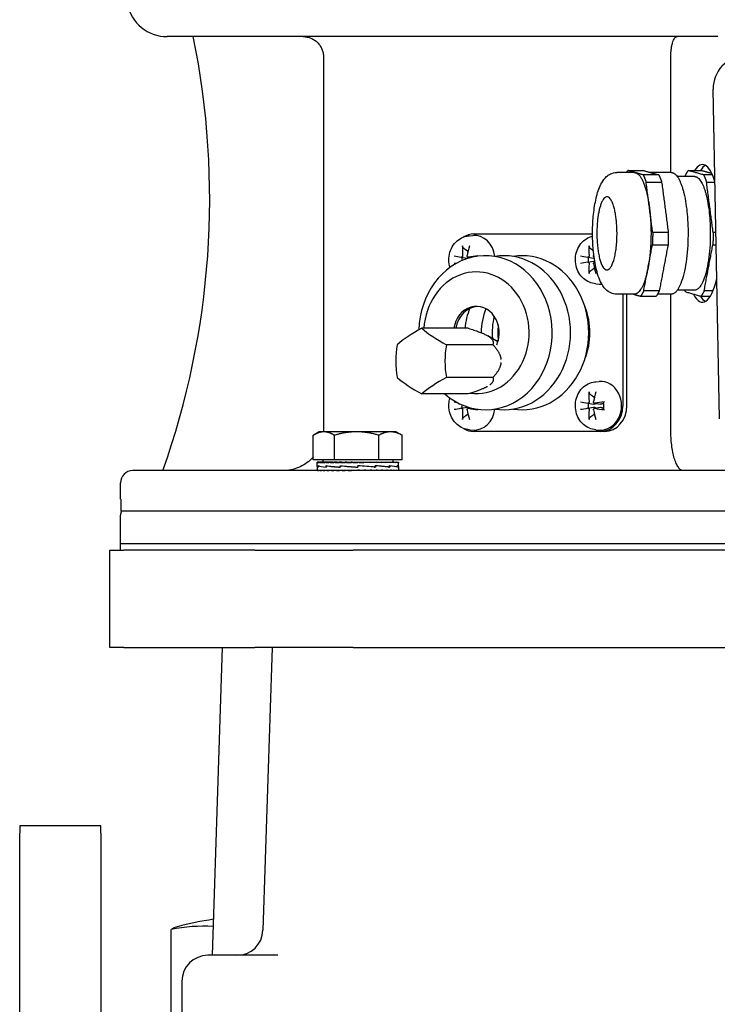
# Model space of a CAD drawing. Units: millimetres. Extents: x 746 to 10032, y 93 to 13075.
# Drawn here: x 1760 to 1932, y 7652 to 7895 of the extents above; entities that cross this region are included whole.
import ezdxf

# ---------------------------------------------------------------- set-up
doc = ezdxf.new("R2010")
doc.units = ezdxf.units.MM
doc.header["$LTSCALE"] = 48
doc.layers.add('Visible Edges(Hillmar_metric)', color=7, linetype='Continuous', lineweight=25)

msp = doc.modelspace()

# ---------------------------------------------------------------- linework, layer by layer
at = {"layer": 'Visible Edges(Hillmar_metric)'}
for p, q in [((1932.585, 7890.814), (1796.838, 7890.814)), ((1835.38, 7885.814), (1835.38, 7793.814)), ((1921.006, 7857.314), (1921.006, 7885.814)), ((1933.029, 7796.558), (1931.462, 7877.86)), ((1911.994, 7857.314), (1907.668, 7857.314)), ((1921.126, 7857.314), (1916.002, 7857.314)), ((1926.894, 7856.314), (1922.61, 7856.314)), ((1871.373, 7841.746), (1872.185, 7841.803)), ((1872.5, 7842.164), (1901.723, 7842.164)), ((1869.348, 7836.444), (1870.778, 7836.191)), ((1871.028, 7836.445), (1871.659, 7836.333)), ((1900.525, 7836.444), (1901.955, 7836.191)), ((1900.525, 7835.184), (1901.955, 7835.438)), ((1902.205, 7835.184), (1902.294, 7835.199)), ((1902.55, 7829.882), (1903.362, 7829.825)), ((1911.994, 7827.314), (1907.668, 7827.314)), ((1909.176, 7827.314), (1909.176, 7799.814)), ((1910.176, 7799.814), (1910.176, 7827.314)), ((1921.126, 7827.314), (1917.734, 7827.314)), ((1921.006, 7793.814), (1921.006, 7827.314)), ((1926.894, 7828.314), (1922.61, 7828.314)), ((1871.085, 7818.91), (1859.623, 7818.91)), ((1878.364, 7815.548), (1875.911, 7817.032)), ((1878.717, 7817.827), (1878.36, 7817.827)), ((1878.652, 7816.827), (1878.384, 7816.827)), ((1877.147, 7814.868), (1865.685, 7814.868)), ((1878.448, 7815.827), (1877.904, 7815.827)), ((1877.147, 7806.785), (1865.685, 7806.785)), ((1902.55, 7805.746), (1903.362, 7805.803)), ((1871.085, 7802.744), (1859.623, 7802.744)), ((1869.348, 7799.184), (1870.778, 7799.438)), ((1871.028, 7799.184), (1871.659, 7799.295)), ((1900.525, 7800.444), (1901.955, 7800.191)), ((1900.525, 7799.184), (1901.955, 7799.438)), ((1902.205, 7800.445), (1903.685, 7800.183)), ((1902.205, 7799.184), (1903.685, 7799.446)), ((1832.879, 7786.492), (1832.879, 7792.544)), ((1834.343, 7793.392), (1833.059, 7792.651)), ((1835.474, 7793.392), (1834.343, 7793.392)), ((1843.552, 7793.392), (1835.474, 7793.392)), ((1838.07, 7786.492), (1838.07, 7792.544)), ((1851.921, 7793.392), (1843.552, 7793.392)), ((1849.034, 7786.492), (1849.034, 7792.544)), ((1853.343, 7793.392), (1851.921, 7793.392)), ((1853.343, 7793.392), (1854.627, 7792.651)), ((1854.808, 7786.492), (1854.808, 7792.544)), ((1871.373, 7793.882), (1872.185, 7793.825)), ((1903.677, 7793.464), (1872.5, 7793.464)), ((1902.55, 7793.882), (1903.362, 7793.825)), ((1904.677, 7793.464), (1903.677, 7793.464)), ((1838.07, 7786.492), (1832.879, 7786.492)), ((1833.958, 7785.892), (1833.843, 7785.892)), ((1833.843, 7784.874), (1833.843, 7785.888)), ((1833.843, 7784.828), (1833.843, 7783.931)), ((1833.958, 7785.892), (1833.958, 7785.775)), ((1834.316, 7785.892), (1833.958, 7785.892)), ((1834.083, 7785.018), (1834.083, 7784.658)), ((1834.098, 7784.689), (1834.098, 7785.047)), ((1834.316, 7785.892), (1834.316, 7785.775)), ((1834.908, 7785.892), (1834.316, 7785.892)), ((1834.908, 7785.892), (1834.908, 7785.775)), ((1835.721, 7785.892), (1834.908, 7785.892)), ((1835.243, 7786.492), (1835.243, 7785.892)), ((1835.721, 7785.892), (1835.721, 7785.775)), ((1836.734, 7785.892), (1835.721, 7785.892)), ((1836.013, 7785.018), (1836.013, 7784.657)), ((1836.042, 7784.689), (1836.042, 7785.046)), ((1836.734, 7785.892), (1836.734, 7785.775)), ((1837.729, 7785.892), (1836.734, 7785.892)), ((1837.729, 7785.892), (1837.921, 7785.892)), ((1837.921, 7785.892), (1837.921, 7785.775)), ((1838.75, 7785.892), (1837.921, 7785.892)), ((1849.034, 7786.492), (1838.07, 7786.492)), ((1838.75, 7785.892), (1839.255, 7785.892)), ((1839.255, 7785.892), (1839.255, 7785.775)), ((1839.897, 7785.892), (1839.255, 7785.892)), ((1839.521, 7785.018), (1839.521, 7784.657)), ((1839.522, 7784.689), (1839.522, 7785.045)), ((1839.897, 7785.892), (1840.701, 7785.892)), ((1840.701, 7785.892), (1840.701, 7785.775)), ((1841.141, 7785.892), (1840.701, 7785.892)), ((1841.141, 7785.892), (1842.225, 7785.892)), ((1842.225, 7785.892), (1842.225, 7785.775)), ((1842.451, 7785.892), (1842.225, 7785.892)), ((1842.451, 7785.892), (1843.788, 7785.892)), ((1843.788, 7785.892), (1843.788, 7785.775)), ((1843.796, 7785.892), (1843.788, 7785.892)), ((1843.796, 7785.892), (1845.142, 7785.892)), ((1843.84, 7784.689), (1843.84, 7785.044)), ((1843.859, 7784.919), (1843.84, 7785.044)), ((1843.844, 7784.689), (1843.84, 7784.689)), ((1843.859, 7784.919), (1843.859, 7784.786)), ((1843.894, 7785.018), (1843.894, 7784.658)), ((1848.249, 7784.659), (1843.894, 7785.018)), ((1844.825, 7785.816), (1844.825, 7785.892)), ((1844.825, 7785.816), (1845.353, 7785.775)), ((1845.142, 7785.892), (1845.353, 7785.892)), ((1845.353, 7785.892), (1846.456, 7785.892)), ((1845.353, 7785.892), (1845.353, 7785.775)), ((1845.818, 7785.857), (1845.818, 7785.892)), ((1846.456, 7785.892), (1846.881, 7785.892)), ((1846.881, 7785.892), (1847.706, 7785.892)), ((1846.881, 7785.892), (1846.881, 7785.775)), ((1847.706, 7785.892), (1848.334, 7785.892)), ((1847.888, 7784.689), (1848.149, 7784.689)), ((1848.149, 7784.689), (1848.149, 7785.043)), ((1848.149, 7785.018), (1848.249, 7785.018)), ((1848.249, 7785.018), (1848.249, 7784.659)), ((1848.334, 7785.892), (1848.86, 7785.892)), ((1848.334, 7785.892), (1848.334, 7785.775)), ((1848.86, 7785.892), (1849.677, 7785.892)), ((1854.808, 7786.492), (1849.034, 7786.492)), ((1849.677, 7785.892), (1849.891, 7785.892)), ((1849.677, 7785.892), (1849.677, 7785.775)), ((1849.891, 7785.892), (1850.875, 7785.892)), ((1850.875, 7785.892), (1850.875, 7785.775)), ((1850.875, 7785.892), (1851.901, 7785.892)), ((1851.472, 7784.689), (1851.616, 7784.689)), ((1851.616, 7784.689), (1851.616, 7785.043)), ((1851.616, 7785.018), (1851.712, 7785.018)), ((1851.712, 7785.018), (1851.712, 7784.66)), ((1851.901, 7785.892), (1851.901, 7785.775)), ((1851.901, 7785.892), (1852.728, 7785.892)), ((1852.443, 7786.492), (1852.443, 7785.892)), ((1852.728, 7785.892), (1852.728, 7785.775)), ((1852.728, 7785.892), (1853.337, 7785.892)), ((1853.337, 7785.892), (1853.337, 7785.775)), ((1853.337, 7785.892), (1853.711, 7785.892)), ((1853.524, 7784.689), (1853.568, 7784.689)), ((1853.568, 7784.689), (1853.568, 7785.044)), ((1853.568, 7785.018), (1853.609, 7785.018)), ((1853.609, 7785.018), (1853.609, 7784.661)), ((1853.711, 7785.892), (1853.711, 7785.775)), ((1853.711, 7785.892), (1853.843, 7785.892)), ((1853.843, 7785.892), (1853.843, 7785.775)), ((1853.843, 7784.861), (1853.843, 7785.888)), ((1853.843, 7784.84), (1853.843, 7783.931)), ((2097.338, 7783.814), (1788.338, 7783.814)), ((1833.843, 7783.814), (1833.843, 7783.931)), ((1833.966, 7783.814), (1833.966, 7783.931)), ((1834.333, 7783.814), (1834.333, 7783.931)), ((1834.933, 7783.814), (1834.933, 7783.931)), ((1835.753, 7783.814), (1835.753, 7783.931)), ((1836.772, 7783.814), (1836.772, 7783.931)), ((1837.965, 7783.814), (1837.965, 7783.931)), ((1839.303, 7783.814), (1839.303, 7783.931)), ((1840.753, 7783.814), (1840.753, 7783.931)), ((1841.835, 7783.848), (1841.835, 7783.814)), ((1842.279, 7783.814), (1842.279, 7783.931)), ((1843.843, 7783.814), (1842.279, 7783.931)), ((1842.826, 7783.89), (1842.826, 7783.814)), ((1843.843, 7783.814), (1843.843, 7783.931)), ((1845.407, 7783.814), (1845.407, 7783.931)), ((1846.933, 7783.814), (1846.933, 7783.931)), ((1848.383, 7783.814), (1848.383, 7783.931)), ((1849.721, 7783.814), (1849.721, 7783.931)), ((1850.914, 7783.814), (1850.914, 7783.931)), ((1851.933, 7783.814), (1851.933, 7783.931)), ((1852.753, 7783.814), (1852.753, 7783.931)), ((1853.354, 7783.814), (1853.354, 7783.931)), ((1853.72, 7783.814), (1853.72, 7783.931)), ((1853.843, 7783.814), (1853.843, 7783.931)), ((1785.338, 7776.814), (1785.338, 7780.814)), ((1785.389, 7776.814), (1785.338, 7776.814)), ((1785.389, 7776.814), (1785.389, 7773.814)), ((1785.338, 7765.814), (1785.338, 7772.814)), ((1938.838, 7773.814), (1785.389, 7773.814)), ((2100.338, 7765.814), (1785.338, 7765.814)), ((2100.338, 7765.814), (1785.338, 7765.814)), ((1785.338, 7764.227), (1785.338, 7765.814)), ((1782.718, 7764.227), (1786.132, 7764.227)), ((1782.718, 7740.227), (1782.718, 7764.227)), ((1818.429, 7764.227), (1786.132, 7764.227)), ((1818.429, 7764.227), (1842.718, 7764.227)), ((2402.718, 7764.227), (1842.718, 7764.227)), ((1786.132, 7740.227), (1782.718, 7740.227)), ((1786.132, 7740.227), (1818.429, 7740.227)), ((1810.435, 7740.227), (1807.958, 7664.327)), ((1842.718, 7740.227), (1818.429, 7740.227)), ((1822.737, 7740.227), (1820.462, 7670.518)), ((1842.718, 7740.227), (2402.718, 7740.227)), ((1760.495, 7696.227), (1760.495, 7694.464)), ((1780.495, 7696.227), (1760.495, 7696.227)), ((1780.495, 7694.464), (1780.495, 7696.227)), ((1760.495, 7636.227), (1760.495, 7694.464)), ((1780.495, 7694.464), (1780.495, 7636.227)), ((1797.821, 7648.083), (1797.821, 7670.661)), ((1824.12, 7664.327), (1806.868, 7664.327)), ((1800.468, 7657.927), (1800.468, 7645.23))]:
    msp.add_line(p, q, dxfattribs=at)
for centre, radius, start, end in [((1796.838, 7900.814), 10, 191.53696, 270), ((1607.338, 7850.814), 200, 340.42746, 11.53696), ((1788.338, 7780.814), 3, 90, 180), ((1787.338, 7772.814), 2, 150, 180), ((1818.995, 7598.977), 75, 98.23834, 105.19955), ((1814.066, 7670.727), 6.4, 270, 358.13101), ((1806.868, 7657.927), 6.4, 90, 180)]:
    msp.add_arc(centre, radius, start, end, dxfattribs=at)
for centre, major_axis, ratio, start_param, end_param in [((1939.176, 7877.86), (-1.973, 7.779), 0.9589201, 6.044551, 7.6153473), ((1928.816, 7842.314), (0, 17), 0.2756374, 5.5647703, 6.7072743), ((1930.258, 7842.314), (0, 17), 0.2756374, 0.1544701, 0.424089), ((1872.5, 7835.814), (0, 6.35), 0.8660254, 0, 0.4882462), ((1872.5, 7835.814), (0, 6), 0.8660254, 4.8512686, 6.3437068), ((1875.338, 7817.814), (0, 19), 0.8660254, 2.4868081, 7.817432), ((1875.528, 7835.878), (1.907, -9.808), 0.5673398, 4.2578734, 4.504765), ((1874.835, 7835.878), (1.727, 9.841), 0.4163816, 1.2990724, 1.5459639), ((1906.705, 7835.878), (1.907, -9.808), 0.5673398, 4.2578734, 4.504765), ((1875.127, 7835.414), (-9.829, 1.795), 0.0030959, 0.6958225, 0.9427141), ((1871.401, 7835.814), (0, 2.252), 0.8660254, 1.3014512, 1.6831442), ((1871.401, 7835.814), (0, 2.252), 0.8660254, 0.1894212, 0.2725114), ((1875.237, 7835.414), (-9.948, -0.936), 0.154054, 4.8770606, 5.1239522), ((1879.838, 7817.814), (0, 19), 0.8660254, 3.004422, 6.4203559), ((1884.338, 7817.814), (0, 19), 0.8660254, 3.004422, 6.4203559), ((1906.303, 7835.414), (-9.829, 1.795), 0.0030959, 0.6958225, 0.9427141), ((1902.578, 7835.814), (0, 2.252), 0.8660254, 1.3014512, 1.8401414), ((1906.012, 7835.878), (1.727, 9.841), 0.4163816, 1.5163104, 1.5459639), ((1873.088, 7817.814), (0, 15), 0.8660254, 3.0292051, 7.7808897), ((1875.127, 7836.214), (9.829, 1.795), 0.0030959, 2.3373301, 2.4457701), ((1906.303, 7836.214), (9.829, 1.795), 0.0030959, 2.1988785, 2.4457701), ((1906.705, 7835.75), (-1.907, -9.808), 0.5673398, 4.920013, 5.1669046), ((1906.012, 7835.75), (-1.727, 9.841), 0.4163816, 1.5956287, 1.8425203), ((1902.578, 7835.814), (0, -2.252), 0.8660254, 6.0106739, 6.0937641), ((1928.816, 7842.314), (0, -17), 0.2756374, 5.7882289, 7.1412267), ((1903.677, 7835.814), (0, -6), 0.8660254, 6.2226638, 6.3445248), ((1930.258, 7842.314), (0, -17), 0.2756374, 5.8528317, 6.1287152), ((1873.088, 7817.814), (0, 6.5), 0.8660254, 4.2324692, 7.6846499), ((1873.588, 7817.814), (0, 6.5), 0.8660254, 0.0444262, 1.4014646), ((1882.088, 7817.814), (0, 13.662), 0.8660254, 1.1143978, 1.4905316), ((1886.398, 7817.814), (0, 14), 0.8660254, 1.1341488, 1.5700202), ((1888.088, 7817.814), (0, -15), 0.8660254, 1.1257505, 2.0158422), ((1889.088, 7817.814), (0, -14), 0.8660254, 4.4182145, 4.816772), ((1862.307, 7816.889), (-10.844, -5.422), 0.25, 4.8361997, 5.5158735), ((1868.369, 7816.889), (-10.844, 5.422), 0.25, 0.7673118, 1.4469856), ((1859.276, 7810.827), (0, -12.124), 0.5, 4.3725521, 5.0522259), ((1871.4, 7810.827), (0, 12.124), 0.5, 1.2309594, 1.9106332), ((1862.307, 7804.765), (10.844, -5.422), 0.25, 3.9089045, 4.5885783), ((1868.369, 7804.765), (10.844, 5.422), 0.25, 1.694607, 2.3742808), ((1903.677, 7799.814), (0, 6), 0.8660254, 3.0810712, 6.3437068), ((1906.705, 7799.878), (1.907, -9.808), 0.5673398, 4.2578734, 4.504765), ((1906.012, 7799.878), (1.727, 9.841), 0.4163816, 1.2990724, 1.5459639), ((1902.578, 7799.814), (0, 2.252), 0.8660254, 0.1894212, 0.2725114), ((1875.127, 7799.414), (-9.829, 1.795), 0.0030959, 0.6958225, 0.8042625), ((1871.401, 7799.814), (0, 2.252), 0.8660254, 1.4584485, 1.8401414), ((1906.303, 7799.414), (-9.829, 1.795), 0.0030959, 0.6958225, 0.9427141), ((1902.578, 7799.814), (0, 2.252), 0.8660254, 1.3014512, 1.8401414), ((1906.414, 7799.414), (-9.948, -0.936), 0.154054, 4.8770606, 5.1239522), ((1903.677, 7799.814), (0, -6.35), 0.8660254, 0, 1.5707963), ((1904.677, 7799.814), (0, -6.35), 0.8660254, 0, 1.5707963), ((1875.127, 7800.214), (9.829, 1.795), 0.0030959, 2.1988785, 2.4457701), ((1875.528, 7799.75), (-1.907, -9.808), 0.5673398, 4.920013, 5.1669046), ((1874.835, 7799.75), (-1.727, 9.841), 0.4163816, 1.5956287, 1.8425203), ((1871.401, 7799.814), (0, -2.252), 0.8660254, 6.0106739, 6.0937641), ((1875.237, 7800.214), (9.948, -0.936), 0.154054, 4.3008258, 4.5477174), ((1872.5, 7799.814), (0, -6), 0.8660254, 6.2226638, 7.715102), ((1906.303, 7800.214), (9.829, 1.795), 0.0030959, 2.1988785, 2.4457701), ((1906.705, 7799.75), (-1.907, -9.808), 0.5673398, 4.920013, 5.1669046), ((1906.012, 7799.75), (-1.727, 9.841), 0.4163816, 1.5956287, 1.8425203), ((1902.578, 7799.814), (0, -2.252), 0.8660254, 6.0106739, 6.0937641), ((1906.414, 7800.214), (9.948, -0.936), 0.154054, 4.3008258, 4.5477174), ((1872.5, 7799.814), (0, -6.35), 0.8660254, 5.7949391, 6.2831853), ((1843.843, 7785.012), (10, 0.185), 0.0802964, 3.1119604, 3.3593909), ((1843.843, 7785.892), (-10, -0.004), 0.0745554, 6.2776906, 6.4347702), ((1843.843, 7784.695), (10, -0.18), 0.0803966, 3.1430406, 3.3693739), ((1843.843, 7785.892), (10, -0.113), 0.0736919, 3.2940424, 3.4511221), ((1843.843, 7785.013), (-10, 0.185), 0.0802964, 0.2207616, 0.6728529), ((1843.843, 7784.695), (10, -0.512), 0.0645256, 3.3712316, 3.8208437), ((1843.843, 7785.892), (10, -0.228), 0.0709957, 3.451904, 3.6089837), ((1843.843, 7785.892), (10, -0.336), 0.0665394, 3.6096053, 3.7666849), ((1843.843, 7785.892), (10, -0.437), 0.0604413, 3.7670854, 3.924165), ((1843.843, 7785.016), (-10, 0.516), 0.0642443, 0.6746851, 1.1271384), ((1843.843, 7784.695), (10, -0.741), 0.0359551, 3.8202034, 4.2681892), ((1843.843, 7785.892), (10, -0.526), 0.052861, 3.9243059, 4.0813856), ((1843.843, 7785.892), (10, -0.602), 0.0439931, 4.0812544, 4.238334), ((1843.843, 7785.892), (10, -0.663), 0.0340608, 4.2379448, 4.3950245), ((1843.843, 7785.019), (-10, 0.743), 0.0355512, 1.1264668, 1.5785582), ((1843.843, 7784.693), (-10, 0.824), 0.0004472, 1.123968, 1.5704885), ((1843.843, 7785.892), (-10, 0.708), 0.0233095, 1.2528236, 1.4099033), ((1843.843, 7785.892), (-6.5, 0.46), 0.0233095, 1.2528236, 1.3208328), ((1843.843, 7785.892), (-10, 0.736), 0.0120004, 1.4091355, 1.5662152), ((1843.843, 7785.892), (-6.5, 0.478), 0.0120004, 1.4091355, 1.5632729), ((1843.843, 7785.892), (-10, 0.746), 0.0004051, 1.5653623, 1.722442), ((1843.843, 7785.892), (-6.5, 0.485), 0.0004051, 1.5653623, 1.722442), ((1843.843, 7784.69), (-10, 0.745), 0.0351463, 4.2698461, 4.7153526), ((1843.843, 7784.69), (-6.5, 0.484), 0.0351463, 4.7071317, 4.7125959), ((1843.843, 7785.019), (-6.5, 0.483), 0.0355512, 1.5758507, 1.5813149), ((1843.843, 7785.892), (-10, 0.737), 0.0111998, 4.4045195, 4.5615991), ((1843.843, 7785.892), (-10, 0.711), 0.0225377, 4.248216, 4.4052956), ((1843.843, 7784.687), (-10, 0.519), 0.0639611, 3.8254041, 4.2705488), ((1843.843, 7785.024), (10, -0.743), 0.0355512, 0.6676296, 1.1172417), ((1843.843, 7785.892), (-10, 0.667), 0.0333364, 4.0917578, 4.2488374), ((1843.843, 7785.892), (-10, 0.607), 0.0433338, 3.9350841, 4.0921637), ((1843.843, 7785.892), (-10, 0.532), 0.0522833, 3.7781544, 3.935234), ((1843.843, 7784.684), (-10, 0.189), 0.0801938, 3.378091, 3.8235976), ((1843.843, 7785.024), (10, -0.516), 0.0642443, 0.2203153, 0.6683011), ((1843.843, 7785.892), (-10, 0.443), 0.0599599, 3.6209527, 3.7780323), ((1843.843, 7785.892), (-10, 0.344), 0.0661667, 3.4634897, 3.6205693), ((1843.843, 7785.892), (-10, 0.235), 0.0707415, 3.305802, 3.4628817), ((1843.843, 7784.682), (10, 0.18), 0.0803966, 6.2686871, 6.5167206), ((1843.843, 7785.024), (10, -0.185), 0.0802964, 0.0014817, 0.2184831), ((1843.843, 7785.892), (-10, 0.121), 0.073563, 3.1479493, 3.3050289), ((1843.843, 7785.892), (-10, 0.004), 0.0745554, 3.1416232, 3.1470874), ((1843.843, 7783.814), (-10, 0.117), 0.0736286, 0.0008634, 0.1579431), ((1843.843, 7783.814), (-10, 0.232), 0.0708697, 0.1587207, 0.3158003), ((1843.843, 7783.814), (-10, 0.34), 0.066354, 0.3164152, 0.4734948), ((1843.843, 7783.814), (-10, 0.44), 0.0602015, 0.4738867, 0.6309664), ((1843.843, 7783.814), (-10, 0.529), 0.0525729, 0.6310978, 0.7881775), ((1843.843, 7783.814), (-10, 0.604), 0.0436641, 0.7880369, 0.9451165), ((1843.843, 7783.814), (-10, 0.665), 0.0336991, 0.944719, 1.1017986), ((1843.843, 7783.814), (-10, 0.709), 0.0229239, 1.1011838, 1.2582634), ((1843.843, 7783.814), (-10, 0.736), 0.0116003, 1.2574914, 1.414571), ((1843.843, 7783.814), (-10, 0.736), 0.0116003, 4.5561637, 4.7132433), ((1843.843, 7783.814), (-6.5, 0.479), 0.0116003, 4.5561637, 4.7132433), ((1843.843, 7783.814), (-10, 0.709), 0.0229239, 4.3998561, 4.5569357), ((1843.843, 7783.814), (-6.5, 0.461), 0.0229239, 4.3998561, 4.4709609), ((1843.843, 7783.814), (10, -0.665), 0.0336991, 1.1017986, 1.2588783), ((1843.843, 7783.814), (10, -0.604), 0.0436641, 0.9451165, 1.1021962), ((1843.843, 7783.814), (10, -0.529), 0.0525729, 0.7881775, 0.9452571), ((1843.843, 7783.814), (10, -0.44), 0.0602015, 0.6309664, 0.788046), ((1843.843, 7783.814), (10, -0.34), 0.066354, 0.4734948, 0.6305744), ((1843.843, 7783.814), (10, -0.232), 0.0708697, 0.3158003, 0.4728799), ((1843.843, 7783.814), (10, -0.117), 0.0736286, 0.1579431, 0.3150227), ((1843.843, 7783.814), (-10, 0), 0.0745566, 3.1415927, 3.2986723), ((1805.787, 7598.977), (0, 72.527), 0.7223483, 6.2372932, 6.4358223), ((1800.442, 7598.977), (0, 72.527), 0.2377079, 0.0644923, 0.152637)]:
    msp.add_ellipse(centre, major_axis=major_axis, ratio=ratio, start_param=start_param, end_param=end_param, dxfattribs=at)
for points, knots in [([(1830.378, 7890.814), (1830.687, 7890.814), (1831.024, 7890.784), (1831.684, 7890.652), (1832.007, 7890.552), (1832.578, 7890.315), (1832.877, 7890.158), (1833.437, 7889.785), (1833.697, 7889.568), (1834.133, 7889.131), (1834.35, 7888.872), (1834.724, 7888.312), (1834.881, 7888.012), (1835.117, 7887.442), (1835.218, 7887.119), (1835.35, 7886.46), (1835.38, 7886.123), (1835.38, 7885.814)], [0.74060823, 0.74060823, 0.74060823, 0.74060823, 0.83321254, 0.83321254, 0.92581686, 0.92581686, 1.01840535, 1.01840535, 1.11099383, 1.11099383, 1.20356117, 1.20356117, 1.2961285, 1.2961285, 1.38867746, 1.38867746, 1.48122642, 1.48122642, 1.48122642, 1.48122642]), ([(1921.006, 7885.814), (1921.006, 7886.111), (1921.015, 7886.435), (1921.052, 7887.067), (1921.081, 7887.376), (1921.15, 7887.936), (1921.197, 7888.237), (1921.308, 7888.796), (1921.372, 7889.053), (1921.505, 7889.5), (1921.586, 7889.727), (1921.76, 7890.116), (1921.852, 7890.279), (1922.032, 7890.53), (1922.135, 7890.64), (1922.347, 7890.782), (1922.455, 7890.814), (1922.553, 7890.814)], [1.56845579, 1.56845579, 1.56845579, 1.56845579, 1.65754229, 1.65754229, 1.74662878, 1.74662878, 1.84152558, 1.84152558, 1.93642238, 1.93642238, 2.03830331, 2.03830331, 2.14018423, 2.14018423, 2.24743762, 2.24743762, 2.35469102, 2.35469102, 2.35469102, 2.35469102]), ([(1907.668, 7827.314), (1907.158, 7827.314), (1906.656, 7827.435), (1905.724, 7827.85), (1905.323, 7828.159), (1904.43, 7829.048), (1904.049, 7829.671), (1903.149, 7831.525), (1902.743, 7832.908), (1902.163, 7835.81), (1901.972, 7837.261), (1901.745, 7840.222), (1901.703, 7841.724), (1901.759, 7844.687), (1901.856, 7846.147), (1902.184, 7848.93), (1902.417, 7850.247), (1903.044, 7852.7), (1903.434, 7853.81), (1904.29, 7855.326), (1904.65, 7855.839), (1905.434, 7856.546), (1905.755, 7856.778), (1906.583, 7857.175), (1907.121, 7857.314), (1907.668, 7857.314)], [6.2044762, 6.2044762, 6.2044762, 6.2044762, 6.3267511, 6.3267511, 6.4721554, 6.4721554, 6.7209656, 6.7209656, 7.1482506, 7.1482506, 7.5043331, 7.5043331, 7.8432925, 7.8432925, 8.1796534, 8.1796534, 8.5225206, 8.5225206, 8.8918603, 8.8918603, 9.1021054, 9.1021054, 9.2147497, 9.2147497, 9.3460688, 9.3460688, 9.3460688, 9.3460688]), ([(1866.589, 7833.906), (1866.547, 7834.042), (1866.51, 7834.179), (1866.329, 7834.944), (1866.276, 7835.594), (1866.359, 7836.885), (1866.498, 7837.526), (1866.959, 7838.726), (1867.279, 7839.287), (1868.071, 7840.258), (1868.537, 7840.673), (1869.559, 7841.303), (1870.11, 7841.527), (1870.912, 7841.698), (1871.142, 7841.73), (1871.373, 7841.746)], [4.3710743, 4.3710743, 4.3710743, 4.3710743, 4.4461367, 4.4461367, 4.7870422, 4.7870422, 5.1298219, 5.1298219, 5.4676298, 5.4676298, 5.7928801, 5.7928801, 6.1010666, 6.1010666, 6.2226638, 6.2226638, 6.2226638, 6.2226638]), ([(1902.55, 7829.882), (1901.992, 7829.921), (1901.441, 7830.056), (1900.401, 7830.5), (1899.913, 7830.813), (1899.038, 7831.59), (1898.656, 7832.06), (1898.033, 7833.116), (1897.799, 7833.706), (1897.506, 7834.944), (1897.453, 7835.594), (1897.536, 7836.885), (1897.675, 7837.526), (1898.136, 7838.726), (1898.456, 7839.287), (1899.248, 7840.258), (1899.713, 7840.673), (1900.697, 7841.279), (1901.202, 7841.492), (1901.728, 7841.619)], [3.2021141, 3.2021141, 3.2021141, 3.2021141, 3.4954903, 3.4954903, 3.7970532, 3.7970532, 4.114096, 4.114096, 4.4461367, 4.4461367, 4.7870422, 4.7870422, 5.1298219, 5.1298219, 5.4676298, 5.4676298, 5.7928801, 5.7928801, 6.0770686, 6.0770686, 6.0770686, 6.0770686]), ([(1869.873, 7838.72), (1869.848, 7838.738), (1869.823, 7838.765), (1869.778, 7838.826), (1869.752, 7838.874), (1869.718, 7838.964), (1869.703, 7839.022), (1869.69, 7839.116), (1869.688, 7839.169), (1869.692, 7839.212)], [0.136605918, 0.136605918, 0.136605918, 0.136605918, 0.148674364, 0.148674364, 0.163499628, 0.163499628, 0.178434656, 0.178434656, 0.192105954, 0.192105954, 0.192105954, 0.192105954]), ([(1901.05, 7838.72), (1901.025, 7838.738), (1901, 7838.765), (1900.955, 7838.826), (1900.929, 7838.874), (1900.895, 7838.964), (1900.88, 7839.022), (1900.867, 7839.116), (1900.865, 7839.169), (1900.869, 7839.212)], [0.136605918, 0.136605918, 0.136605918, 0.136605918, 0.148674364, 0.148674364, 0.163499628, 0.163499628, 0.178434656, 0.178434656, 0.192105954, 0.192105954, 0.192105954, 0.192105954]), ([(1869.69, 7836.841), (1869.693, 7836.799), (1869.69, 7836.752), (1869.668, 7836.662), (1869.649, 7836.619), (1869.604, 7836.549), (1869.574, 7836.517), (1869.508, 7836.468), (1869.471, 7836.452), (1869.407, 7836.44), (1869.376, 7836.439), (1869.347, 7836.444)], [0, 0, 0, 0, 0.013063028, 0.013063028, 0.026126057, 0.026126057, 0.039127041, 0.039127041, 0.052128025, 0.052128025, 0.062741671, 0.062741671, 0.062741671, 0.062741671]), ([(1871.126, 7836.444), (1871.086, 7836.438), (1871.043, 7836.44), (1870.962, 7836.461), (1870.924, 7836.482), (1870.863, 7836.533), (1870.835, 7836.567), (1870.794, 7836.645), (1870.782, 7836.69), (1870.774, 7836.767), (1870.775, 7836.805), (1870.782, 7836.841)], [0, 0, 0, 0, 0.013052919, 0.013052919, 0.026105839, 0.026105839, 0.039116931, 0.039116931, 0.052128023, 0.052128023, 0.06274167, 0.06274167, 0.06274167, 0.06274167]), ([(1871.365, 7836.385), (1871.356, 7836.372), (1871.346, 7836.36), (1871.305, 7836.312), (1871.263, 7836.278), (1871.169, 7836.227), (1871.117, 7836.208), (1871.008, 7836.183), (1870.942, 7836.177), (1870.844, 7836.181), (1870.81, 7836.185), (1870.778, 7836.191)], [0.309115924, 0.309115924, 0.309115924, 0.309115924, 0.314051968, 0.314051968, 0.329469094, 0.329469094, 0.344886221, 0.344886221, 0.363098531, 0.363098531, 0.372325239, 0.372325239, 0.372325239, 0.372325239]), ([(1873.135, 7836.679), (1873.134, 7836.685), (1873.138, 7836.691), (1873.158, 7836.706), (1873.184, 7836.716), (1873.243, 7836.734), (1873.287, 7836.744), (1873.368, 7836.759), (1873.418, 7836.767), (1873.464, 7836.773)], [0.138220402, 0.138220402, 0.138220402, 0.138220402, 0.148674364, 0.148674364, 0.163499628, 0.163499628, 0.178434656, 0.178434656, 0.192105954, 0.192105954, 0.192105954, 0.192105954]), ([(1900.867, 7836.841), (1900.87, 7836.799), (1900.867, 7836.752), (1900.844, 7836.662), (1900.826, 7836.619), (1900.781, 7836.549), (1900.751, 7836.517), (1900.685, 7836.468), (1900.648, 7836.452), (1900.584, 7836.44), (1900.553, 7836.439), (1900.523, 7836.444)], [0, 0, 0, 0, 0.013063028, 0.013063028, 0.026126057, 0.026126057, 0.039127041, 0.039127041, 0.052128025, 0.052128025, 0.062741671, 0.062741671, 0.062741671, 0.062741671]), ([(1902.096, 7836.489), (1902.087, 7836.494), (1902.078, 7836.501), (1902.04, 7836.533), (1902.012, 7836.567), (1901.971, 7836.645), (1901.959, 7836.69), (1901.951, 7836.767), (1901.952, 7836.805), (1901.959, 7836.841)], [0.022719784, 0.022719784, 0.022719784, 0.022719784, 0.026105839, 0.026105839, 0.039116931, 0.039116931, 0.052128023, 0.052128023, 0.06274167, 0.06274167, 0.06274167, 0.06274167]), ([(1902.139, 7836.181), (1902.111, 7836.179), (1902.082, 7836.179), (1902.021, 7836.181), (1901.987, 7836.185), (1901.955, 7836.191)], [0.355205977, 0.355205977, 0.355205977, 0.355205977, 0.363098531, 0.363098531, 0.372325239, 0.372325239, 0.372325239, 0.372325239]), ([(1900.523, 7835.184), (1900.558, 7835.19), (1900.597, 7835.189), (1900.671, 7835.167), (1900.707, 7835.147), (1900.766, 7835.096), (1900.795, 7835.061), (1900.838, 7834.983), (1900.853, 7834.939), (1900.868, 7834.862), (1900.87, 7834.824), (1900.867, 7834.787)], [0, 0, 0, 0, 0.013052919, 0.013052919, 0.026105839, 0.026105839, 0.039116931, 0.039116931, 0.052128023, 0.052128023, 0.06274167, 0.06274167, 0.06274167, 0.06274167]), ([(1901.959, 7834.787), (1901.951, 7834.83), (1901.95, 7834.877), (1901.966, 7834.967), (1901.982, 7835.009), (1902.025, 7835.079), (1902.055, 7835.112), (1902.124, 7835.16), (1902.164, 7835.176), (1902.232, 7835.189), (1902.265, 7835.19), (1902.297, 7835.185)], [0, 0, 0, 0, 0.013063028, 0.013063028, 0.026126057, 0.026126057, 0.039127041, 0.039127041, 0.052128025, 0.052128025, 0.06215351, 0.06215351, 0.06215351, 0.06215351]), ([(1901.955, 7835.438), (1901.987, 7835.443), (1902.021, 7835.447), (1902.119, 7835.451), (1902.185, 7835.445), (1902.248, 7835.431), (1902.251, 7835.43), (1902.255, 7835.429)], [0.255778696, 0.255778696, 0.255778696, 0.255778696, 0.265005404, 0.265005404, 0.283217714, 0.283217714, 0.284377791, 0.284377791, 0.284377791, 0.284377791]), ([(1900.869, 7832.416), (1900.865, 7832.46), (1900.867, 7832.512), (1900.88, 7832.606), (1900.895, 7832.664), (1900.929, 7832.754), (1900.955, 7832.802), (1901, 7832.864), (1901.025, 7832.89), (1901.05, 7832.908)], [0.046056669, 0.046056669, 0.046056669, 0.046056669, 0.059727967, 0.059727967, 0.074662994, 0.074662994, 0.089488259, 0.089488259, 0.101556705, 0.101556705, 0.101556705, 0.101556705]), ([(1902.55, 7793.882), (1901.992, 7793.921), (1901.441, 7794.056), (1900.401, 7794.5), (1899.913, 7794.813), (1899.038, 7795.59), (1898.656, 7796.06), (1898.033, 7797.116), (1897.799, 7797.706), (1897.506, 7798.944), (1897.453, 7799.594), (1897.536, 7800.885), (1897.675, 7801.526), (1898.136, 7802.726), (1898.456, 7803.287), (1899.248, 7804.258), (1899.713, 7804.673), (1900.736, 7805.303), (1901.287, 7805.527), (1902.089, 7805.698), (1902.319, 7805.73), (1902.55, 7805.746)], [3.2021141, 3.2021141, 3.2021141, 3.2021141, 3.4954903, 3.4954903, 3.7970532, 3.7970532, 4.114096, 4.114096, 4.4461367, 4.4461367, 4.7870422, 4.7870422, 5.1298219, 5.1298219, 5.4676298, 5.4676298, 5.7928801, 5.7928801, 6.1010666, 6.1010666, 6.2226638, 6.2226638, 6.2226638, 6.2226638]), ([(1871.373, 7793.882), (1870.815, 7793.921), (1870.264, 7794.056), (1869.224, 7794.5), (1868.736, 7794.813), (1867.861, 7795.59), (1867.479, 7796.06), (1866.856, 7797.116), (1866.622, 7797.706), (1866.329, 7798.944), (1866.276, 7799.594), (1866.35, 7800.741), (1866.441, 7801.241), (1866.589, 7801.723)], [3.2021141, 3.2021141, 3.2021141, 3.2021141, 3.4954903, 3.4954903, 3.7970532, 3.7970532, 4.114096, 4.114096, 4.4461367, 4.4461367, 4.7870422, 4.7870422, 5.0537037, 5.0537037, 5.0537037, 5.0537037]), ([(1901.05, 7802.72), (1901.025, 7802.738), (1901, 7802.765), (1900.955, 7802.826), (1900.929, 7802.874), (1900.895, 7802.964), (1900.88, 7803.022), (1900.867, 7803.116), (1900.865, 7803.169), (1900.869, 7803.212)], [0.136605918, 0.136605918, 0.136605918, 0.136605918, 0.148674364, 0.148674364, 0.163499628, 0.163499628, 0.178434656, 0.178434656, 0.192105954, 0.192105954, 0.192105954, 0.192105954]), ([(1870.778, 7799.438), (1870.81, 7799.443), (1870.844, 7799.447), (1870.942, 7799.451), (1871.008, 7799.445), (1871.117, 7799.421), (1871.169, 7799.402), (1871.263, 7799.35), (1871.305, 7799.317), (1871.346, 7799.269), (1871.356, 7799.256), (1871.365, 7799.243)], [0.255778696, 0.255778696, 0.255778696, 0.255778696, 0.265005404, 0.265005404, 0.283217714, 0.283217714, 0.298634841, 0.298634841, 0.314051968, 0.314051968, 0.318988011, 0.318988011, 0.318988011, 0.318988011]), ([(1900.867, 7800.841), (1900.87, 7800.799), (1900.867, 7800.752), (1900.844, 7800.662), (1900.826, 7800.619), (1900.781, 7800.549), (1900.751, 7800.517), (1900.685, 7800.468), (1900.648, 7800.452), (1900.584, 7800.44), (1900.553, 7800.439), (1900.523, 7800.444)], [0, 0, 0, 0, 0.013063028, 0.013063028, 0.026126057, 0.026126057, 0.039127041, 0.039127041, 0.052128025, 0.052128025, 0.062741671, 0.062741671, 0.062741671, 0.062741671]), ([(1902.303, 7800.444), (1902.263, 7800.438), (1902.22, 7800.44), (1902.139, 7800.461), (1902.101, 7800.482), (1902.04, 7800.533), (1902.012, 7800.567), (1901.971, 7800.645), (1901.959, 7800.69), (1901.951, 7800.767), (1901.952, 7800.805), (1901.959, 7800.841)], [0, 0, 0, 0, 0.013052919, 0.013052919, 0.026105839, 0.026105839, 0.039116931, 0.039116931, 0.052128023, 0.052128023, 0.06274167, 0.06274167, 0.06274167, 0.06274167]), ([(1902.542, 7800.385), (1902.533, 7800.372), (1902.523, 7800.36), (1902.482, 7800.312), (1902.44, 7800.278), (1902.346, 7800.227), (1902.294, 7800.208), (1902.185, 7800.183), (1902.119, 7800.177), (1902.021, 7800.181), (1901.987, 7800.185), (1901.955, 7800.191)], [0.309115924, 0.309115924, 0.309115924, 0.309115924, 0.314051968, 0.314051968, 0.329469094, 0.329469094, 0.344886221, 0.344886221, 0.363098531, 0.363098531, 0.372325239, 0.372325239, 0.372325239, 0.372325239]), ([(1901.955, 7799.438), (1901.987, 7799.443), (1902.021, 7799.447), (1902.119, 7799.451), (1902.185, 7799.445), (1902.294, 7799.421), (1902.346, 7799.402), (1902.44, 7799.35), (1902.482, 7799.317), (1902.523, 7799.269), (1902.533, 7799.256), (1902.542, 7799.243)], [0.255778696, 0.255778696, 0.255778696, 0.255778696, 0.265005404, 0.265005404, 0.283217714, 0.283217714, 0.298634841, 0.298634841, 0.314051968, 0.314051968, 0.318988011, 0.318988011, 0.318988011, 0.318988011]), ([(1903.8, 7800.192), (1903.782, 7800.186), (1903.764, 7800.182), (1903.725, 7800.178), (1903.705, 7800.179), (1903.685, 7800.183)], [0.255374859, 0.255374859, 0.255374859, 0.255374859, 0.265005404, 0.265005404, 0.275017633, 0.275017633, 0.275017633, 0.275017633]), ([(1903.685, 7799.446), (1903.705, 7799.449), (1903.725, 7799.45), (1903.764, 7799.447), (1903.782, 7799.443), (1903.8, 7799.437)], [0.353086302, 0.353086302, 0.353086302, 0.353086302, 0.363098531, 0.363098531, 0.372729076, 0.372729076, 0.372729076, 0.372729076]), ([(1904.312, 7800.679), (1904.311, 7800.685), (1904.315, 7800.691), (1904.335, 7800.706), (1904.361, 7800.716), (1904.419, 7800.734), (1904.464, 7800.744), (1904.545, 7800.759), (1904.595, 7800.767), (1904.641, 7800.773)], [0.138220402, 0.138220402, 0.138220402, 0.138220402, 0.148674364, 0.148674364, 0.163499628, 0.163499628, 0.178434656, 0.178434656, 0.192105954, 0.192105954, 0.192105954, 0.192105954]), ([(1904.312, 7800.679), (1904.341, 7800.567), (1904.364, 7800.453), (1904.399, 7800.223), (1904.411, 7800.107), (1904.422, 7799.873), (1904.422, 7799.756), (1904.411, 7799.522), (1904.399, 7799.405), (1904.364, 7799.175), (1904.341, 7799.061), (1904.312, 7798.949)], [1.28222881, 1.28222881, 1.28222881, 1.28222881, 1.39765582, 1.39765582, 1.51308282, 1.51308282, 1.62850983, 1.62850983, 1.74393684, 1.74393684, 1.85936384, 1.85936384, 1.85936384, 1.85936384]), ([(1869.347, 7799.184), (1869.381, 7799.19), (1869.42, 7799.189), (1869.494, 7799.167), (1869.53, 7799.147), (1869.59, 7799.096), (1869.618, 7799.061), (1869.661, 7798.983), (1869.676, 7798.939), (1869.691, 7798.862), (1869.693, 7798.824), (1869.69, 7798.787)], [0, 0, 0, 0, 0.013052919, 0.013052919, 0.026105839, 0.026105839, 0.039116931, 0.039116931, 0.052128023, 0.052128023, 0.06274167, 0.06274167, 0.06274167, 0.06274167]), ([(1869.692, 7796.416), (1869.688, 7796.46), (1869.69, 7796.512), (1869.703, 7796.606), (1869.718, 7796.664), (1869.752, 7796.754), (1869.778, 7796.802), (1869.823, 7796.864), (1869.848, 7796.89), (1869.873, 7796.908)], [0.046056669, 0.046056669, 0.046056669, 0.046056669, 0.059727967, 0.059727967, 0.074662994, 0.074662994, 0.089488259, 0.089488259, 0.101556705, 0.101556705, 0.101556705, 0.101556705]), ([(1870.782, 7798.787), (1870.774, 7798.83), (1870.773, 7798.877), (1870.789, 7798.967), (1870.805, 7799.009), (1870.848, 7799.079), (1870.878, 7799.112), (1870.947, 7799.16), (1870.987, 7799.176), (1871.057, 7799.189), (1871.092, 7799.19), (1871.126, 7799.184)], [0, 0, 0, 0, 0.013063028, 0.013063028, 0.026126057, 0.026126057, 0.039127041, 0.039127041, 0.052128025, 0.052128025, 0.062741671, 0.062741671, 0.062741671, 0.062741671]), ([(1873.464, 7798.856), (1873.418, 7798.861), (1873.368, 7798.869), (1873.287, 7798.884), (1873.243, 7798.894), (1873.184, 7798.912), (1873.158, 7798.923), (1873.138, 7798.937), (1873.134, 7798.944), (1873.135, 7798.949)], [0.046056669, 0.046056669, 0.046056669, 0.046056669, 0.059727967, 0.059727967, 0.074662994, 0.074662994, 0.089488259, 0.089488259, 0.099942221, 0.099942221, 0.099942221, 0.099942221]), ([(1900.523, 7799.184), (1900.558, 7799.19), (1900.597, 7799.189), (1900.671, 7799.167), (1900.707, 7799.147), (1900.766, 7799.096), (1900.795, 7799.061), (1900.838, 7798.983), (1900.853, 7798.939), (1900.868, 7798.862), (1900.87, 7798.824), (1900.867, 7798.787)], [0, 0, 0, 0, 0.013052919, 0.013052919, 0.026105839, 0.026105839, 0.039116931, 0.039116931, 0.052128023, 0.052128023, 0.06274167, 0.06274167, 0.06274167, 0.06274167]), ([(1900.869, 7796.416), (1900.865, 7796.46), (1900.867, 7796.512), (1900.88, 7796.606), (1900.895, 7796.664), (1900.929, 7796.754), (1900.955, 7796.802), (1901, 7796.864), (1901.025, 7796.89), (1901.05, 7796.908)], [0.046056669, 0.046056669, 0.046056669, 0.046056669, 0.059727967, 0.059727967, 0.074662994, 0.074662994, 0.089488259, 0.089488259, 0.101556705, 0.101556705, 0.101556705, 0.101556705]), ([(1901.959, 7798.787), (1901.951, 7798.83), (1901.95, 7798.877), (1901.966, 7798.967), (1901.982, 7799.009), (1902.025, 7799.079), (1902.055, 7799.112), (1902.124, 7799.16), (1902.164, 7799.176), (1902.234, 7799.189), (1902.268, 7799.19), (1902.303, 7799.184)], [0, 0, 0, 0, 0.013063028, 0.013063028, 0.026126057, 0.026126057, 0.039127041, 0.039127041, 0.052128025, 0.052128025, 0.062741671, 0.062741671, 0.062741671, 0.062741671]), ([(1904.641, 7798.856), (1904.595, 7798.861), (1904.545, 7798.869), (1904.464, 7798.884), (1904.419, 7798.894), (1904.361, 7798.912), (1904.335, 7798.923), (1904.315, 7798.937), (1904.311, 7798.944), (1904.312, 7798.949)], [0.046056669, 0.046056669, 0.046056669, 0.046056669, 0.059727967, 0.059727967, 0.074662994, 0.074662994, 0.089488259, 0.089488259, 0.099942221, 0.099942221, 0.099942221, 0.099942221]), ([(1924.084, 7783.814), (1923.889, 7783.814), (1923.676, 7783.88), (1923.258, 7784.162), (1923.052, 7784.379), (1922.697, 7784.88), (1922.513, 7785.205), (1922.166, 7785.983), (1922.004, 7786.436), (1921.74, 7787.329), (1921.612, 7787.845), (1921.388, 7788.963), (1921.294, 7789.566), (1921.156, 7790.688), (1921.099, 7791.305), (1921.023, 7792.571), (1921.006, 7793.22), (1921.006, 7793.814)], [1.553492, 1.553492, 1.553492, 1.553492, 1.7655842, 1.7655842, 1.9776765, 1.9776765, 2.180842, 2.180842, 2.3840074, 2.3840074, 2.573986, 2.573986, 2.7639646, 2.7639646, 2.9423332, 2.9423332, 3.1207017, 3.1207017, 3.1207017, 3.1207017]), ([(1832.878, 7787.2), (1832.737, 7787.04), (1832.594, 7786.887), (1832.014, 7786.307), (1831.494, 7785.874), (1830.375, 7785.126), (1829.775, 7784.812), (1828.635, 7784.339), (1827.988, 7784.138), (1826.668, 7783.875), (1825.994, 7783.814), (1825.376, 7783.814)], [3.64196728, 3.64196728, 3.64196728, 3.64196728, 3.70287806, 3.70287806, 3.8880534, 3.8880534, 4.07322875, 4.07322875, 4.25843124, 4.25843124, 4.44363374, 4.44363374, 4.44363374, 4.44363374])]:
    msp.add_open_spline(points, degree=3, knots=knots, dxfattribs=at)
for points, weights in [([(1910.099, 7857.314), (1910.262, 7857.585), (1910.43, 7857.808)], [0.800631886439, 0.792523895148, 0.785714285714]), ([(1924.56, 7856.477), (1924.928, 7857.274), (1925.33, 7857.808)], [0.826296170868, 0.802200222656, 0.785714285714]), ([(1911.994, 7857.314), (1912.157, 7857.314), (1912.319, 7857.268)], [0.751162787179, 0.75000000017, 0.75]), ([(1912.319, 7857.268), (1914.699, 7856.587), (1915.726, 7848.77)], [0.75, 0.74999999751, 1]), ([(1914.208, 7856.727), (1914.582, 7855.971), (1914.911, 7854.974)], [0.785714285714, 0.802200222656, 0.826296170868]), ([(1918.053, 7856.727), (1918.427, 7855.971), (1918.756, 7854.974)], [0.785714285714, 0.802200222656, 0.826296170868]), ([(1929.108, 7856.727), (1929.482, 7855.971), (1929.81, 7854.974)], [0.785714285714, 0.802200222656, 0.826296170868]), ([(1915.726, 7848.77), (1916.754, 7840.952), (1915.401, 7833.816)], [1, 0.749999996054, 0.75]), ([(1916.542, 7842.565), (1916.548, 7841.011), (1916.475, 7839.48)], [0.826296170868, 0.802200222656, 0.785714285714]), ([(1920.387, 7842.565), (1920.393, 7841.011), (1920.32, 7839.48)], [0.826296170868, 0.802200222656, 0.785714285714]), ([(1931.441, 7842.565), (1931.448, 7841.011), (1931.374, 7839.48)], [0.826296170868, 0.802200222656, 0.785714285714]), ([(1869.873, 7838.72), (1870.448, 7838.298), (1870.876, 7837.983)], [1.00372331868, 1.01275690789, 1]), ([(1901.05, 7838.72), (1901.536, 7838.363), (1901.915, 7838.085)], [1.00372331868, 1.01134852828, 1.00344807919]), ([(1870.876, 7837.983), (1870.927, 7837.87), (1870.973, 7837.767)], [1, 1.05069195075, 1.10101074874]), ([(1902.053, 7833.645), (1901.625, 7833.331), (1901.05, 7832.908)], [1, 1.01275690789, 1.00372331868]), ([(1902.15, 7833.861), (1902.104, 7833.759), (1902.053, 7833.645)], [1.10101074874, 1.05069195075, 1]), ([(1915.401, 7833.816), (1914.169, 7827.314), (1911.994, 7827.314)], [0.75, 0.750000003595, 0.957520694625]), ([(1914.328, 7828.152), (1913.96, 7827.354), (1913.558, 7826.82)], [0.785714285714, 0.802200222656, 0.826296170868]), ([(1918.173, 7828.152), (1917.805, 7827.354), (1917.403, 7826.82)], [0.785714285714, 0.802200222656, 0.826296170868]), ([(1924.68, 7827.901), (1924.582, 7828.099), (1924.487, 7828.314)], [0.826296170868, 0.819852800425, 0.813953586027]), ([(1929.227, 7828.152), (1928.86, 7827.354), (1928.457, 7826.82)], [0.785714285714, 0.802200222656, 0.826296170868]), ([(1871.085, 7818.91), (1877.887, 7816.889), (1877.147, 7814.868)], [1, 1.15470053838, 1]), ([(1877.147, 7814.868), (1878.983, 7812.9), (1879.15, 7811.194)], [1, 1.0697861233, 1.0766105652]), ([(1879.15, 7810.46), (1878.983, 7808.753), (1877.147, 7806.785)], [1.0766105652, 1.0697861233, 1]), ([(1877.147, 7806.785), (1877.508, 7805.801), (1876.394, 7804.948)], [1, 1.0697861233, 1.0766105652]), ([(1875.844, 7804.581), (1874.397, 7803.728), (1871.085, 7802.744)], [1.0766105652, 1.0697861233, 1]), ([(1901.05, 7802.72), (1901.625, 7802.298), (1902.053, 7801.983)], [1.00372331868, 1.01275690789, 1]), ([(1902.053, 7801.983), (1902.104, 7801.87), (1902.15, 7801.767)], [1, 1.05069195075, 1.10101074874]), ([(1904.373, 7800.391), (1904, 7800.261), (1903.8, 7800.192)], [1.06318961609, 1.48291106145, 1.87681380149]), ([(1903.8, 7799.437), (1904, 7799.367), (1904.373, 7799.237)], [1.87681380149, 1.48291106145, 1.06318961609]), ([(1870.876, 7797.645), (1870.448, 7797.331), (1869.873, 7796.908)], [1, 1.01275690789, 1.00372331868]), ([(1870.973, 7797.861), (1870.927, 7797.759), (1870.876, 7797.645)], [1.10101074874, 1.05069195075, 1]), ([(1902.053, 7797.645), (1901.625, 7797.331), (1901.05, 7796.908)], [1, 1.01275690789, 1.00372331868]), ([(1902.15, 7797.861), (1902.104, 7797.759), (1902.053, 7797.645)], [1.10101074874, 1.05069195075, 1]), ([(1835.474, 7793.392), (1834.27, 7793.392), (1832.879, 7792.544)], [1, 1.0379548493, 1]), ([(1838.07, 7792.544), (1836.679, 7793.392), (1835.474, 7793.392)], [1, 1.0379548493, 1]), ([(1843.552, 7793.392), (1841.008, 7793.392), (1838.07, 7792.544)], [1, 1.0379548493, 1]), ([(1849.034, 7792.544), (1846.096, 7793.392), (1843.552, 7793.392)], [1, 1.0379548493, 1]), ([(1851.921, 7793.392), (1850.581, 7793.392), (1849.034, 7792.544)], [1, 1.0379548493, 1]), ([(1854.808, 7792.544), (1853.261, 7793.392), (1851.921, 7793.392)], [1, 1.0379548493, 1]), ([(1854.627, 7792.651), (1854.717, 7792.599), (1854.808, 7792.544)], [1.00449597002, 1.00239970726, 1])]:
    msp.add_rational_spline(points, weights, degree=2, dxfattribs=at)
for points, degree in [([(1912.319, 7857.268), (1910.43, 7857.808)], 1), ([(1910.43, 7857.808), (1914.275, 7857.808)], 1), ([(1914.275, 7857.808), (1916.164, 7857.268)], 1), ([(1925.33, 7857.808), (1928.694, 7857.808)], 1), ([(1929.108, 7856.727), (1925.33, 7857.808)], 1), ([(1928.694, 7857.808), (1931.122, 7857.114)], 1), ([(1914.208, 7856.727), (1912.319, 7857.268)], 1), ([(1918.053, 7856.727), (1914.208, 7856.727)], 1), ([(1916.164, 7857.268), (1918.053, 7856.727)], 1), ([(1924.56, 7856.477), (1924.529, 7856.314)], 1), ([(1931.301, 7856.727), (1929.108, 7856.727)], 1), ([(1914.911, 7854.974), (1918.756, 7854.974)], 1), ([(1915.726, 7848.77), (1914.911, 7854.974)], 1), ([(1918.756, 7854.974), (1919.571, 7848.77)], 1), ([(1929.81, 7854.974), (1931.903, 7854.974)], 1), ([(1931.441, 7842.565), (1929.81, 7854.974)], 1), ([(1916.542, 7842.565), (1915.726, 7848.77)], 1), ([(1919.571, 7848.77), (1920.387, 7842.565)], 1), ([(1920.387, 7842.565), (1916.542, 7842.565)], 1), ([(1932.142, 7842.565), (1931.441, 7842.565)], 1), ([(1915.401, 7833.816), (1916.475, 7839.48)], 1), ([(1916.475, 7839.48), (1920.32, 7839.48)], 1), ([(1920.32, 7839.48), (1919.246, 7833.816)], 1), ([(1929.227, 7828.152), (1931.374, 7839.48)], 1), ([(1931.374, 7839.48), (1932.202, 7839.48)], 1), ([(1873.135, 7836.679), (1873.138, 7836.668), (1873.141, 7836.656), (1873.144, 7836.645)], 3), ([(1914.328, 7828.152), (1915.401, 7833.816)], 1), ([(1919.246, 7833.816), (1918.173, 7828.152)], 1), ([(1911.831, 7827.314), (1913.558, 7826.82)], 1), ([(1913.558, 7826.82), (1917.403, 7826.82)], 1), ([(1918.173, 7828.152), (1914.328, 7828.152)], 1), ([(1924.68, 7827.901), (1928.457, 7826.82)], 1), ([(1928.457, 7826.82), (1930.744, 7826.82)], 1), ([(1931.408, 7828.152), (1929.227, 7828.152)], 1), ([(1878.455, 7819.775), (1878.391, 7819.115), (1878.36, 7818.458), (1878.36, 7817.814)], 3), ([(1878.36, 7817.814), (1878.36, 7817.171), (1878.391, 7816.514), (1878.455, 7815.853)], 3), ([(1873.144, 7798.984), (1873.141, 7798.972), (1873.138, 7798.961), (1873.135, 7798.949)], 3), ([(1835.38, 7793.814), (1835.38, 7793.676), (1835.377, 7793.535), (1835.371, 7793.392)], 3)]:
    msp.add_open_spline(points, degree=degree, dxfattribs=at)
for points, weights, knots in [([(1921.126, 7857.314), (1923.735, 7857.314), (1924.858, 7848.77), (1927.678, 7827.314), (1921.126, 7827.314)], [0.751162787179, 0.73295016731, 1, 0.522227803154, 0.957520694625], [0.48863344, 0.48863344, 0.48863344, 0.66666667, 0.66666667, 0.98518146, 0.98518146, 0.98518146]), ([(1926.894, 7856.314), (1929.329, 7856.314), (1930.377, 7848.339), (1933.009, 7828.314), (1926.894, 7828.314)], [0.751162787179, 0.73295016731, 1, 0.522227803154, 0.957520694625], [0.48863344, 0.48863344, 0.48863344, 0.66666667, 0.66666667, 0.98518146, 0.98518146, 0.98518146]), ([(1905.07, 7833.342), (1900.787, 7834.568), (1903.221, 7847.413), (1905.655, 7860.259), (1907.505, 7846.187), (1909.354, 7832.116), (1905.07, 7833.342)], [1, 0.5, 1, 0.5, 1, 0.5, 1], [0, 0, 0, 0.3333333, 0.3333333, 0.6666667, 0.6666667, 1, 1, 1])]:
    msp.add_rational_spline(points, weights, degree=2, knots=knots, dxfattribs=at)

doc.saveas('drawing.dxf')
